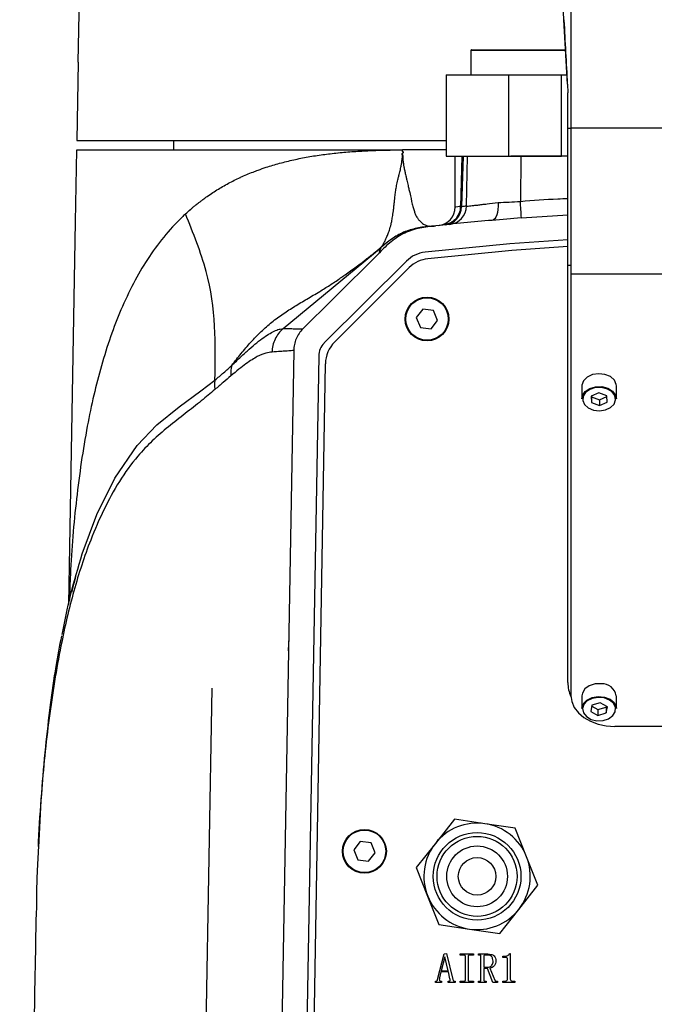
# Model space of a CAD drawing. Units: inches. Extents: x -2 to 14297, y -5 to 11310.
# Drawn here: x 5553 to 5655, y 9527 to 9685 of the extents above; entities that cross this region are included whole.
import ezdxf

# ---------------------------------------------------------------- set-up
doc = ezdxf.new("R2010")
doc.units = ezdxf.units.IN
doc.header["$LTSCALE"] = 10
doc.header["$MEASUREMENT"] = 0

msp = doc.modelspace()

# ---------------------------------------------------------------- linework, layer by layer
at = {"color": 7, "linetype": 'Continuous', "lineweight": 25}
for p, q in [((5563.69, 9737.62), (5562.64, 9677.87)), ((5640.31, 9684.62), (5638.84, 9712.74)), ((5641.43, 9706.53), (5641.43, 9667.37)), ((5640.31, 9684.67), (5640.31, 9684.62)), ((5640.85, 9674.39), (5640.31, 9684.62)), ((5625.43, 9679.77), (5625.43, 9675.87)), ((5625.53, 9679.87), (5640.56, 9679.87)), ((5562.67, 9677.87), (5562.45, 9665.37)), ((5562.64, 9677.87), (5562.67, 9677.87)), ((5621.47, 9675.87), (5621.47, 9662.87)), ((5621.47, 9675.87), (5631.47, 9675.87)), ((5631.47, 9675.87), (5631.47, 9662.87)), ((5631.47, 9675.87), (5639.93, 9675.87)), ((5639.93, 9662.87), (5639.93, 9675.87)), ((5639.93, 9675.87), (5640.77, 9675.87)), ((5640.85, 9674.39), (5640.92, 9673)), ((5640.93, 9667.37), (5640.93, 9672.74)), ((5640.93, 9645.45), (5640.93, 9667.37)), ((5703.43, 9667.37), (5641.43, 9667.37)), ((5641.43, 9667.37), (5641.43, 9644.03)), ((5562.45, 9665.37), (5621.47, 9665.37)), ((5577.93, 9665.37), (5577.93, 9663.87)), ((5562.26, 9652.37), (5562.46, 9663.87)), ((5562.46, 9663.87), (5614.53, 9663.87)), ((5621.47, 9663.87), (5614.53, 9663.87)), ((5621.47, 9662.87), (5631.47, 9662.87)), ((5622.93, 9654.78), (5622.93, 9662.87)), ((5624, 9662.87), (5623.76, 9654.79)), ((5624.21, 9662.87), (5623.96, 9654.81)), ((5624.73, 9654.88), (5624.88, 9662.87)), ((5631.47, 9662.87), (5639.93, 9662.87)), ((5633.41, 9662.87), (5631.82, 9662.87)), ((5633.41, 9662.87), (5633.34, 9655.66)), ((5640.93, 9662.87), (5633.41, 9662.87)), ((5640.93, 9662.87), (5639.93, 9662.87)), ((5562.23, 9652.37), (5561.16, 9591.31)), ((5562.23, 9652.37), (5562.26, 9652.37)), ((5633.5, 9653.01), (5640.93, 9653.53)), ((5595.45, 9635.34), (5611.08, 9648.3)), ((5615.13, 9646.12), (5602, 9633.04)), ((5615.58, 9645.07), (5603.65, 9633.19)), ((5640.93, 9578.8), (5640.93, 9645.45)), ((5703.43, 9644.03), (5641.43, 9644.03)), ((5641.43, 9644.03), (5641.43, 9576.74)), ((5617.77, 9638.46), (5616.72, 9637.1)), ((5619.48, 9638.23), (5617.77, 9638.46)), ((5620.13, 9636.64), (5619.48, 9638.23)), ((5616.72, 9637.1), (5617.38, 9635.51)), ((5619.08, 9635.28), (5620.13, 9636.64)), ((5617.38, 9635.51), (5619.08, 9635.28)), ((5597.13, 9631.84), (5592.63, 9373.96)), ((5601.12, 9630.96), (5596.7, 9377.96)), ((5602.18, 9629.73), (5597.8, 9378.96)), ((5643.18, 9626.2), (5643.18, 9624.14)), ((5648.68, 9624.14), (5648.68, 9626.2)), ((5645.89, 9625.09), (5644.67, 9624.56)), ((5644.67, 9624.56), (5644.7, 9623.54)), ((5644.7, 9624.57), (5644.7, 9624.46)), ((5644.7, 9624.46), (5644.7, 9623.54)), ((5644.7, 9624.46), (5645.97, 9623.98)), ((5647.15, 9624.6), (5645.89, 9625.09)), ((5645.97, 9623.98), (5647.15, 9624.49)), ((5645.97, 9623.98), (5645.97, 9623.06)), ((5647.19, 9623.59), (5647.15, 9624.6)), ((5644.7, 9623.54), (5645.97, 9623.06)), ((5645.97, 9623.06), (5647.19, 9623.59)), ((5580.83, 9390.87), (5584.1, 9577.92)), ((5643.18, 9576.7), (5643.18, 9574.65)), ((5646.12, 9575.58), (5644.79, 9575.2)), ((5647.25, 9574.96), (5646.12, 9575.58)), ((5648.68, 9574.65), (5648.68, 9576.7)), ((5644.79, 9575.2), (5644.6, 9574.19)), ((5644.6, 9574.19), (5645.74, 9573.57)), ((5644.76, 9575.02), (5645.74, 9574.49)), ((5645.74, 9574.49), (5647.07, 9574.88)), ((5645.74, 9574.49), (5645.74, 9573.57)), ((5645.74, 9573.57), (5647.07, 9573.96)), ((5647.07, 9574.88), (5647.1, 9575.05)), ((5647.07, 9573.96), (5647.25, 9574.96)), ((5647.07, 9574.88), (5647.07, 9573.96)), ((5696.43, 9571.79), (5648.43, 9571.79)), ((5622.8, 9556.99), (5619.76, 9553.14)), ((5627.65, 9556.28), (5622.8, 9556.99)), ((5632.51, 9555.57), (5627.65, 9556.28)), ((5634.33, 9551.01), (5632.51, 9555.57)), ((5607.77, 9553.46), (5606.72, 9552.1)), ((5609.48, 9553.23), (5607.77, 9553.46)), ((5610.13, 9551.64), (5609.48, 9553.23)), ((5606.72, 9552.1), (5607.38, 9550.51)), ((5619.76, 9553.14), (5616.72, 9549.29)), ((5607.38, 9550.51), (5609.08, 9550.28)), ((5609.08, 9550.28), (5610.13, 9551.64)), ((5636.14, 9546.45), (5634.33, 9551.01)), ((5616.72, 9549.29), (5618.53, 9544.73)), ((5633.1, 9542.6), (5636.14, 9546.45)), ((5618.53, 9544.73), (5620.34, 9540.17)), ((5630.06, 9538.75), (5633.1, 9542.6)), ((5620.34, 9540.17), (5625.2, 9539.46)), ((5625.2, 9539.46), (5630.06, 9538.75)), ((5620.13, 9531.4), (5621.15, 9535.48)), ((5621.26, 9535.03), (5620.71, 9532.8)), ((5621.15, 9535.48), (5621.55, 9535.54)), ((5621.29, 9535.03), (5621.26, 9535.03)), ((5621.81, 9532.8), (5621.29, 9535.03)), ((5621.55, 9535.54), (5622.54, 9531.41)), ((5623.72, 9535.29), (5623.72, 9535.48)), ((5623.72, 9535.48), (5625.84, 9535.48)), ((5624.32, 9535.29), (5623.72, 9535.29)), ((5624.56, 9531.33), (5624.56, 9535.08)), ((5624.99, 9535.08), (5624.99, 9531.33)), ((5625.84, 9535.29), (5625.23, 9535.29)), ((5625.84, 9535.48), (5625.84, 9535.29)), ((5626.66, 9535.48), (5628.16, 9535.48)), ((5626.66, 9535.29), (5626.66, 9535.48)), ((5626.81, 9535.29), (5626.66, 9535.29)), ((5627.05, 9531.33), (5627.05, 9535.08)), ((5627.49, 9535.08), (5627.49, 9533.36)), ((5628.01, 9535.29), (5627.72, 9535.29)), ((5630.55, 9535.11), (5630.79, 9535.11)), ((5630.55, 9534.92), (5630.55, 9535.11)), ((5631.02, 9534.92), (5630.55, 9534.92)), ((5631.29, 9531.54), (5631.29, 9534.68)), ((5631.61, 9535.54), (5631.72, 9535.54)), ((5631.72, 9535.54), (5631.72, 9531.54)), ((5620.71, 9532.8), (5621.81, 9532.8)), ((5627.49, 9533.36), (5628.06, 9533.36)), ((5627.49, 9533.17), (5627.49, 9531.32)), ((5628.09, 9533.17), (5627.49, 9533.17)), ((5628.93, 9530.93), (5628.09, 9533.17)), ((5628.48, 9533.21), (5629.25, 9531.3)), ((5620.66, 9532.61), (5620.42, 9531.64)), ((5621.84, 9532.61), (5620.66, 9532.61)), ((5622.1, 9531.48), (5621.84, 9532.61)), ((5619.76, 9531.12), (5619.84, 9531.12)), ((5619.76, 9530.93), (5619.76, 9531.12)), ((5620.73, 9530.93), (5619.76, 9530.93)), ((5620.66, 9531.12), (5620.73, 9531.12)), ((5620.73, 9531.12), (5620.73, 9530.93)), ((5621.81, 9531.12), (5621.91, 9531.12)), ((5621.81, 9530.93), (5621.81, 9531.12)), ((5622.94, 9530.93), (5621.81, 9530.93)), ((5622.86, 9531.12), (5622.94, 9531.12)), ((5622.94, 9531.12), (5622.94, 9530.93)), ((5623.72, 9531.12), (5624.32, 9531.12)), ((5623.72, 9530.93), (5623.72, 9531.12)), ((5625.84, 9530.93), (5623.72, 9530.93)), ((5625.23, 9531.12), (5625.84, 9531.12)), ((5625.84, 9531.12), (5625.84, 9530.93)), ((5626.66, 9531.12), (5626.81, 9531.12)), ((5626.66, 9530.93), (5626.66, 9531.12)), ((5627.88, 9530.93), (5626.66, 9530.93)), ((5627.72, 9531.12), (5627.88, 9531.12)), ((5627.88, 9531.12), (5627.88, 9530.93)), ((5629.67, 9530.93), (5628.93, 9530.93)), ((5629.51, 9531.12), (5629.67, 9531.12)), ((5629.67, 9531.12), (5629.67, 9530.93)), ((5630.55, 9531.12), (5630.79, 9531.12)), ((5630.55, 9530.93), (5630.55, 9531.12)), ((5632.48, 9530.93), (5630.55, 9530.93)), ((5632.22, 9531.12), (5632.48, 9531.12)), ((5632.48, 9531.12), (5632.48, 9530.93))]:
    msp.add_line(p, q, dxfattribs=at)
at = {"color": 8, "linetype": 'Continuous', "lineweight": 25}
for p, q in [((5640.57, 9679.77), (5625.43, 9679.77)), ((5640.93, 9667.37), (5641.43, 9667.37)), ((5623.87, 9654.79), (5623.96, 9654.81)), ((5640.93, 9645.45), (5641.43, 9645.45)), ((5596.33, 9586.06), (5596.26, 9583.87))]:
    msp.add_line(p, q, dxfattribs=at)
at = {"color": 7, "linetype": 'Continuous', "lineweight": 25, "flags": 128}
for points in [[(5629.79, 9655.46), (5629.8, 9654.91), (5629.76, 9654.38), (5629.69, 9653.9), (5629.57, 9653.48), (5629.42, 9653.13), (5629.24, 9652.86), (5629.03, 9652.69), (5628.81, 9652.62)], [(5640.93, 9649.53), (5631.65, 9648.85), (5618.11, 9647.54)], [(5640.93, 9648.44), (5631.99, 9647.79), (5618.56, 9646.5)], [(5598.6, 9635.3), (5603.32, 9640), (5610.81, 9647.46)], [(5645.86, 9628.14), (5644.87, 9627.99), (5644.02, 9627.6), (5643.43, 9627.02), (5643.18, 9626.32), (5643.18, 9626.2)], [(5648.68, 9626.2), (5648.66, 9626.43), (5648.36, 9627.11), (5647.73, 9627.67), (5646.85, 9628.03), (5645.86, 9628.14)], [(5643.18, 9624.14), (5643.26, 9624.63), (5643.69, 9625.28), (5644.42, 9625.77), (5645.35, 9626.05), (5646.36, 9626.07), (5647.31, 9625.82), (5648.08, 9625.36), (5648.55, 9624.73), (5648.68, 9624.14)], [(5646, 9622.2), (5646.95, 9622.35), (5647.76, 9622.72), (5648.33, 9623.28), (5648.57, 9623.95), (5648.46, 9624.63), (5648, 9625.24), (5647.26, 9625.69), (5646.35, 9625.92), (5645.37, 9625.91), (5644.47, 9625.64), (5643.77, 9625.16), (5643.36, 9624.54), (5643.3, 9623.85), (5643.59, 9623.2), (5644.19, 9622.66), (5645.04, 9622.31), (5646, 9622.2)], [(5646.29, 9578.63), (5645.28, 9578.59), (5644.36, 9578.29), (5643.65, 9577.79), (5643.25, 9577.13), (5643.18, 9576.7)], [(5641.43, 9576.74), (5641.56, 9575.78), (5641.96, 9574.85), (5642.61, 9573.99), (5643.48, 9573.24), (5644.54, 9572.63), (5645.75, 9572.17), (5647.06, 9571.89), (5648.43, 9571.79)], [(5643.18, 9574.65), (5643.18, 9574.72), (5643.4, 9575.42), (5643.97, 9576.01), (5644.8, 9576.42), (5645.78, 9576.59), (5646.78, 9576.5), (5647.67, 9576.15), (5648.32, 9575.61), (5648.65, 9574.93), (5648.68, 9574.65)], [(5645.58, 9572.72), (5646.55, 9572.76), (5647.44, 9573.04), (5648.12, 9573.53), (5648.51, 9574.16), (5648.55, 9574.85), (5648.23, 9575.5), (5647.61, 9576.03), (5646.75, 9576.36), (5645.79, 9576.45), (5644.84, 9576.29), (5644.04, 9575.89), (5643.5, 9575.32), (5643.28, 9574.65), (5643.42, 9573.97), (5643.9, 9573.37), (5644.65, 9572.93), (5645.58, 9572.72)]]:
    msp.add_lwpolyline(points, dxfattribs=at)
at = {"color": 8, "linetype": 'Continuous', "lineweight": 25, "flags": 128}
msp.add_lwpolyline([(5563.34, 9599.39), (5565.67, 9605.66), (5568.56, 9611.45), (5572.09, 9616.66), (5575.26, 9619.96), (5578.81, 9622.85), (5582.31, 9625.42), (5584.54, 9627.12), (5584.54, 9627.12), (5584.54, 9627.12)], dxfattribs=at)
at = {"color": 7, "linetype": 'Continuous', "lineweight": 25}
for centre, radius in [((5618.43, 9636.87), 3.5), ((5618.43, 9636.87), 3.4), ((5608.43, 9551.87), 3.5), ((5608.43, 9551.87), 3.4), ((5626.43, 9547.87), 7), ((5626.43, 9547.87), 6.39), ((5626.43, 9547.87), 4.85), ((5626.43, 9547.87), 3)]:
    msp.add_circle(centre, radius, dxfattribs=at)
for centre, radius, start, end in [((5640.31, 9684.62), 0.0000737, 96.0659, 150.6803), ((5625.53, 9679.77), 0.1, 90, 180), ((5635.93, 9672.74), 5, 360, 3), ((5553.98, 9649.67), 79.59, 2.4066, 4.3202), ((5619.93, 9654.78), 3, 275.9911, 360), ((5621.01, 9654.85), 2.95, 276.4396, 359.249), ((5621.77, 9654.92), 2.95, 276.3534, 359.2456), ((5675.36, 9154.44), 503, 95.7768, 95.8642), ((5672.43, 9154.53), 500, 95.0044, 96.0396), ((5672.43, 9154.53), 500, 94.4657, 95.0044), ((5618.66, 9642.57), 5, 96.2871, 134.8887), ((5619.11, 9641.53), 5, 96.2471, 134.9), ((5604.12, 9630.91), 3, 134.8887, 179), ((5607.18, 9629.65), 5, 134.9, 179), ((5645.93, 9578.8), 5, 180, 205.9065), ((5646.39, 9576.31), 2.32, 9.6695, 92.5228), ((5626.43, 9547.87), 8.5, 81.6997, 141.6997), ((5626.43, 9547.87), 8.5, 21.6997, 81.6997), ((5626.43, 9547.87), 8.5, 141.6997, 201.6997), ((5626.43, 9547.87), 8.5, 321.6997, 21.6997), ((5626.43, 9547.87), 8.5, 201.6997, 261.6997), ((5626.43, 9547.87), 8.5, 261.6997, 321.6997)]:
    msp.add_arc(centre, radius, start, end, dxfattribs=at)
msp.add_ellipse((5645.32, 9684.64), major_axis=(-0.66, 7.81), ratio=0.637406, start_param=1.514232, end_param=1.520775, dxfattribs=at)
at = {"color": 7, "linetype": 'Continuous', "lineweight": 25, "extrusion": (5.9627e-14, 6.55182e-09, 1)}
msp.add_ellipse((5643.84, 9674.55), major_axis=(-85.91, 1639.24, 0), ratio=0.001828, start_param=1.564559, end_param=1.570796, dxfattribs=at)
at = {"color": 7, "linetype": 'Continuous', "lineweight": 25}
for points, knots in [([(5579.85, 9653.67), (5580.11, 9653.91), (5580.38, 9654.15), (5580.78, 9654.5), (5581.05, 9654.72), (5581.34, 9654.96), (5581.61, 9655.18), (5581.88, 9655.4), (5582.18, 9655.62), (5582.6, 9655.94), (5583.16, 9656.35), (5583.97, 9656.91), (5584.86, 9657.48), (5585.77, 9658.03), (5587, 9658.71), (5587.96, 9659.19), (5589.27, 9659.79), (5590.22, 9660.19), (5591.6, 9660.71), (5593, 9661.2), (5594.51, 9661.65), (5595.99, 9662.03), (5597.12, 9662.3), (5598.26, 9662.54), (5599.81, 9662.83), (5601.76, 9663.13), (5603.39, 9663.32), (5605.03, 9663.49), (5606.72, 9663.63), (5609.26, 9663.77), (5611.43, 9663.84), (5613.19, 9663.87), (5614.08, 9663.87), (5614.53, 9663.87)], [0, 0, 0, 0, 0.03125, 0.033333, 0.046875, 0.0625, 0.066667, 0.078125, 0.09375, 0.1, 0.125, 0.15625, 0.1875, 0.21875, 0.25, 0.311165, 0.3125, 0.375, 0.4, 0.4375, 0.5, 0.53125, 0.5625, 0.59375, 0.625, 0.6875, 0.74822, 0.75, 0.8125, 0.875, 0.9375, 0.96875, 1, 1, 1, 1]), ([(5611.12, 9648.35), (5611.13, 9648.36), (5611.14, 9648.38), (5611.16, 9648.4), (5611.18, 9648.43), (5611.21, 9648.48), (5611.25, 9648.54), (5611.35, 9648.69), (5611.52, 9648.97), (5611.79, 9649.5), (5612.02, 9650.06), (5612.24, 9650.59), (5612.45, 9651.16), (5612.67, 9651.86), (5612.83, 9652.65), (5612.96, 9653.44), (5613.07, 9654.22), (5613.15, 9654.94), (5613.23, 9655.68), (5613.32, 9656.49), (5613.43, 9657.38), (5613.57, 9658.21), (5613.72, 9658.89), (5613.86, 9659.48), (5613.97, 9659.9), (5614.08, 9660.33), (5614.16, 9660.65), (5614.23, 9660.95), (5614.28, 9661.24), (5614.34, 9661.54), (5614.38, 9661.73), (5614.4, 9661.88), (5614.41, 9661.98), (5614.42, 9662.08), (5614.43, 9662.18), (5614.44, 9662.32), (5614.47, 9662.46), (5614.49, 9662.61), (5614.5, 9662.71), (5614.51, 9662.8), (5614.52, 9662.88), (5614.53, 9662.97), (5614.5, 9663.04), (5614.47, 9663.1), (5614.46, 9663.14), (5614.44, 9663.17), (5614.44, 9663.2), (5614.44, 9663.24), (5614.44, 9663.27), (5614.46, 9663.31), (5614.49, 9663.34), (5614.53, 9663.35), (5614.58, 9663.38), (5614.62, 9663.42), (5614.62, 9663.49), (5614.61, 9663.53), (5614.59, 9663.58), (5614.56, 9663.62), (5614.54, 9663.62), (5614.53, 9663.62)], [0, 0, 0, 0, 0.011284, 0.022598, 0.030155, 0.04444, 0.06497, 0.085982, 0.16275, 0.233375, 0.301647, 0.328627, 0.367414, 0.4321, 0.470173, 0.517677, 0.574405, 0.605167, 0.635777, 0.692736, 0.730537, 0.769396, 0.810475, 0.824457, 0.848057, 0.866891, 0.88039, 0.889313, 0.906161, 0.916183, 0.926208, 0.929587, 0.934302, 0.937967, 0.941638, 0.945599, 0.954042, 0.957789, 0.962364, 0.964761, 0.968078, 0.970899, 0.973686, 0.976576, 0.97833, 0.978956, 0.980314, 0.981545, 0.982731, 0.983958, 0.985774, 0.98728, 0.988696, 0.992042, 0.993375, 0.995007, 0.997163, 0.998755, 1, 1, 1, 1]), ([(5614.53, 9663.63), (5614.53, 9663.62), (5614.55, 9663.62), (5614.57, 9663.61), (5614.59, 9663.59), (5614.6, 9663.56), (5614.62, 9663.53), (5614.64, 9663.49), (5614.64, 9663.44), (5614.61, 9663.4), (5614.58, 9663.37), (5614.54, 9663.35), (5614.51, 9663.34), (5614.49, 9663.33), (5614.48, 9663.31), (5614.47, 9663.3), (5614.47, 9663.27), (5614.46, 9663.25), (5614.46, 9663.21), (5614.47, 9663.17), (5614.49, 9663.11), (5614.53, 9663.05), (5614.55, 9662.97), (5614.56, 9662.89), (5614.55, 9662.82), (5614.55, 9662.73), (5614.56, 9662.63), (5614.57, 9662.48), (5614.57, 9662.34), (5614.58, 9662.19), (5614.6, 9662.07), (5614.62, 9661.95), (5614.64, 9661.83), (5614.65, 9661.72), (5614.66, 9661.62), (5614.68, 9661.5), (5614.7, 9661.35), (5614.74, 9661.13), (5614.82, 9660.75), (5614.93, 9660.22), (5615.07, 9659.62), (5615.23, 9658.94), (5615.39, 9658.25), (5615.65, 9657.09), (5615.9, 9655.94), (5616.16, 9654.85), (5616.35, 9654.2), (5616.52, 9653.7), (5616.69, 9653.31), (5616.86, 9653.04), (5617.01, 9652.83), (5617.14, 9652.67), (5617.33, 9652.46), (5617.57, 9652.24), (5617.85, 9652.03), (5618.11, 9651.89), (5618.34, 9651.79), (5618.54, 9651.73), (5618.72, 9651.69), (5618.82, 9651.68), (5618.87, 9651.68)], [0, 0, 0, 0, 0.0008962, 0.0018571, 0.0029559, 0.0042448, 0.0057597, 0.0075647, 0.0090444, 0.010773, 0.0129247, 0.0143685, 0.0161323, 0.0165285, 0.017064, 0.017775, 0.0188798, 0.0195392, 0.0209619, 0.0228882, 0.0248243, 0.0284444, 0.0314229, 0.0342999, 0.0378709, 0.040038, 0.044666, 0.049562, 0.057586, 0.0627199, 0.0679676, 0.0735285, 0.0794212, 0.0842608, 0.089232, 0.0934795, 0.1003118, 0.1113279, 0.126765, 0.158434, 0.1953907, 0.22719, 0.275944, 0.3171018, 0.4396858, 0.4971108, 0.547292, 0.5898677, 0.6237413, 0.6559015, 0.6774427, 0.698769, 0.7199068, 0.7676069, 0.8113822, 0.8515256, 0.891438, 0.9294202, 0.9655789, 1, 1, 1, 1]), ([(5624.73, 9654.88), (5624.88, 9654.9), (5625.11, 9654.92), (5625.56, 9654.97), (5625.73, 9654.98), (5626.1, 9655.03), (5626.31, 9655.05), (5626.74, 9655.1), (5626.98, 9655.13), (5627.47, 9655.19), (5627.74, 9655.22), (5628.57, 9655.31), (5629.16, 9655.38), (5629.79, 9655.46)], [0, 0, 0, 0, 0.25, 0.25, 0.375, 0.375, 0.5, 0.5, 0.625, 0.625, 0.75, 0.75, 1, 1, 1, 1]), ([(5629.79, 9655.46), (5630.35, 9655.52), (5630.94, 9655.53), (5632.12, 9655.57), (5632.73, 9655.6), (5633.34, 9655.66)], [0, 0, 0, 0, 0.5, 0.5, 1, 1, 1, 1]), ([(5623.71, 9654.79), (5623.72, 9654.63), (5623.73, 9654.2), (5623.49, 9653.56), (5623.1, 9652.95), (5622.65, 9652.52), (5622.21, 9652.23), (5621.81, 9652.05), (5621.49, 9651.95), (5621.27, 9651.91), (5621.15, 9651.89), (5621.1, 9651.89), (5621.1, 9651.89)], [0, 0, 0, 0, 0.111422, 0.302903, 0.467773, 0.611593, 0.735102, 0.837177, 0.915646, 0.968535, 0.996518, 1, 1, 1, 1]), ([(5584.54, 9627.12), (5584.66, 9632.86), (5584.74, 9641.59), (5581.05, 9650.59), (5579.85, 9653.67)], [0, 0, 0, 0, 0.6424388, 0.9757722, 0.9757722, 0.9757722, 0.9757722]), ([(5619.82, 9651.75), (5618.97, 9651.66), (5618.13, 9651.56), (5616.89, 9651.3), (5616.48, 9651.2), (5615.67, 9650.93), (5615.27, 9650.78), (5614.1, 9650.23), (5613.38, 9649.75), (5612.37, 9648.94), (5612.05, 9648.66), (5611.42, 9648.07), (5611.12, 9647.77), (5610.81, 9647.46)], [0, 0, 0, 0, 0.25, 0.25, 0.375, 0.375, 0.5, 0.5, 0.75, 0.75, 0.875, 0.875, 1, 1, 1, 1]), ([(5619.1, 9651.67), (5618.75, 9651.64), (5618.02, 9651.56), (5616.93, 9651.39), (5615.83, 9651.13), (5614.92, 9650.81), (5614.17, 9650.46), (5613.5, 9650.1), (5612.88, 9649.7), (5612.34, 9649.31), (5611.91, 9648.98), (5611.5, 9648.65), (5611.23, 9648.43), (5611.1, 9648.32)], [0, 0, 0, 0, 0.121505, 0.246274, 0.374019, 0.502414, 0.571171, 0.656515, 0.757485, 0.820221, 0.881585, 0.941513, 1, 1, 1, 1]), ([(5618.87, 9651.68), (5618.53, 9651.64), (5618.2, 9651.6), (5617.51, 9651.5), (5617.16, 9651.44), (5616.45, 9651.29), (5616.09, 9651.2), (5615.38, 9650.99), (5615.03, 9650.86), (5614.01, 9650.42), (5613.37, 9650.05), (5612.47, 9649.43), (5612.19, 9649.21), (5611.64, 9648.78), (5611.38, 9648.57), (5611.12, 9648.35)], [0, 0, 0, 0, 0.125, 0.125, 0.25, 0.25, 0.375, 0.375, 0.5, 0.5, 0.75, 0.75, 0.875, 0.875, 1, 1, 1, 1]), ([(5618.87, 9651.68), (5618.89, 9651.67), (5618.93, 9651.67), (5618.98, 9651.67), (5619.02, 9651.67), (5619.06, 9651.67), (5619.09, 9651.67), (5619.1, 9651.67), (5619.1, 9651.67)], [0, 0, 0, 0, 0.164628, 0.329935, 0.496021, 0.662991, 0.830948, 1, 1, 1, 1]), ([(5619.1, 9651.67), (5619.13, 9651.68), (5619.19, 9651.68), (5619.26, 9651.69), (5619.33, 9651.7), (5619.4, 9651.71), (5619.46, 9651.71), (5619.52, 9651.72), (5619.57, 9651.72), (5619.61, 9651.73), (5619.65, 9651.73), (5619.69, 9651.74), (5619.73, 9651.74), (5619.78, 9651.75), (5619.79, 9651.75), (5619.8, 9651.75)], [0, 0, 0, 0, 0.047655, 0.097919, 0.150794, 0.206279, 0.264375, 0.325082, 0.388399, 0.454327, 0.522867, 0.594017, 0.667779, 0.823555, 1, 1, 1, 1]), ([(5587.22, 9629.46), (5587.47, 9629.78), (5587.97, 9630.41), (5588.72, 9631.35), (5589.49, 9632.28), (5590.27, 9633.18), (5591.08, 9634.05), (5591.9, 9634.86), (5592.76, 9635.64), (5593.63, 9636.37), (5594.53, 9637.06), (5595.74, 9637.91), (5597.29, 9638.91), (5599.23, 9640.05), (5600.84, 9641), (5602.07, 9641.75), (5603.14, 9642.43), (5604.1, 9643.06), (5604.81, 9643.55), (5604.97, 9643.66), (5604.99, 9643.68), (5605, 9643.68), (5605, 9643.68), (5605.02, 9643.69), (5605.07, 9643.73), (5605.18, 9643.81), (5605.57, 9644.08), (5606.5, 9644.75), (5607.83, 9645.73), (5609.34, 9646.91), (5610.33, 9647.71), (5610.93, 9648.19), (5611.05, 9648.3), (5611.12, 9648.35)], [0, 0, 0, 0, 0.041679, 0.083358, 0.125037, 0.166714, 0.208393, 0.25007, 0.291746, 0.333425, 0.375105, 0.416782, 0.497135, 0.577495, 0.657842, 0.688283, 0.71872, 0.778828, 0.793691, 0.795544, 0.795775, 0.795893, 0.796011, 0.796483, 0.797426, 0.801198, 0.808744, 0.838945, 0.899162, 0.94363, 0.988103, 0.994051, 1, 1, 1, 1]), ([(5610.81, 9647.46), (5610.81, 9647.46), (5610.81, 9647.46), (5610.82, 9647.47), (5610.82, 9647.5), (5610.83, 9647.53), (5610.84, 9647.58), (5610.86, 9647.63), (5610.88, 9647.71), (5610.9, 9647.8), (5610.93, 9647.9), (5610.97, 9648.02), (5611.02, 9648.14), (5611.06, 9648.25), (5611.08, 9648.3)], [0, 0, 0, 0, 0.114103, 0.220752, 0.319946, 0.411686, 0.49597, 0.580074, 0.660148, 0.736188, 0.808196, 0.876168, 0.940104, 1, 1, 1, 1]), ([(5587.22, 9629.46), (5587.73, 9629.93), (5588.21, 9630.39), (5589.14, 9631.26), (5589.58, 9631.67), (5590.43, 9632.42), (5590.83, 9632.77), (5591.61, 9633.4), (5591.99, 9633.68), (5593.05, 9634.42), (5593.7, 9634.79), (5594.5, 9635.14), (5594.74, 9635.22), (5595.15, 9635.32), (5595.32, 9635.34), (5595.45, 9635.34)], [0, 0, 0, 0, 0.125, 0.125, 0.25, 0.25, 0.375, 0.375, 0.5, 0.5, 0.75, 0.75, 0.875, 0.875, 1, 1, 1, 1]), ([(5595.45, 9635.34), (5594.91, 9634.88), (5594.46, 9634.3), (5593.85, 9633.01), (5593.68, 9632.3), (5593.67, 9631.58)], [0, 0, 0, 0, 0.5, 0.5, 1, 1, 1, 1]), ([(5595.45, 9635.34), (5595.7, 9635.34), (5595.91, 9635.33), (5596.3, 9635.33), (5596.47, 9635.33), (5596.94, 9635.33), (5597.18, 9635.32), (5597.59, 9635.32), (5597.75, 9635.31), (5598.02, 9635.31), (5598.12, 9635.31), (5598.38, 9635.3), (5598.48, 9635.3), (5598.6, 9635.3), (5598.61, 9635.3), (5598.6, 9635.3)], [0, 0, 0, 0, 0.0625, 0.0625, 0.125, 0.125, 0.25, 0.25, 0.375, 0.375, 0.5, 0.5, 0.75, 0.75, 1, 1, 1, 1]), ([(5598.6, 9635.3), (5598.37, 9635.07), (5598.17, 9634.82), (5597.81, 9634.3), (5597.66, 9634.01), (5597.4, 9633.42), (5597.31, 9633.12), (5597.17, 9632.49), (5597.14, 9632.17), (5597.13, 9631.84)], [0, 0, 0, 0, 0.25, 0.25, 0.5, 0.5, 0.75, 0.75, 1, 1, 1, 1]), ([(5593.67, 9631.58), (5593.38, 9631.57), (5593.04, 9631.53), (5592.27, 9631.32), (5591.83, 9631.15), (5591.05, 9630.73), (5590.77, 9630.57), (5590.16, 9630.18), (5589.84, 9629.96), (5588.8, 9629.2), (5588, 9628.56), (5587.08, 9627.78)], [0, 0, 0, 0, 0.25, 0.25, 0.5, 0.5, 0.625, 0.625, 0.75, 0.75, 1, 1, 1, 1]), ([(5584.54, 9627.12), (5584.78, 9627.32), (5585.02, 9627.52), (5585.48, 9627.91), (5585.71, 9628.1), (5586.38, 9628.69), (5586.81, 9629.09), (5587.22, 9629.46)], [0, 0, 0, 0, 0.25, 0.25, 0.5, 0.5, 1, 1, 1, 1]), ([(5587.08, 9627.78), (5586.69, 9627.45), (5586.29, 9627.11), (5585.44, 9626.38), (5585, 9626), (5584.53, 9625.6)], [0, 0, 0, 0, 0.5, 0.5, 1, 1, 1, 1]), ([(5584.54, 9627.12), (5584.5, 9626.88), (5584.48, 9626.63), (5584.48, 9626.12), (5584.5, 9625.86), (5584.53, 9625.6)], [0, 0, 0, 0, 0.5, 0.5, 1, 1, 1, 1]), ([(5560.11, 9586.47), (5560.54, 9588.58), (5561.44, 9593.04), (5562.69, 9597.2), (5563.34, 9599.39)], [0, 0, 0, 0, 0.472598, 1, 1, 1, 1]), ([(5562.27, 9595.71), (5562.27, 9595.71), (5562.29, 9595.83), (5562.18, 9595.34), (5561.97, 9594.56), (5561.74, 9593.69), (5561.61, 9593.22)], [0, 0, 0, 0, 0.008613, 0.261802, 0.602322, 1, 1, 1, 1]), ([(5560.01, 9586.27), (5559.7, 9584.65), (5559.02, 9581.04), (5558.18, 9575.12), (5557.41, 9568.38), (5556.78, 9561.1), (5556.41, 9555.79), (5556.3, 9552.91), (5556.29, 9552.65)], [0, 0, 0, 0, 0.1513654, 0.3391483, 0.5390683, 0.7545351, 0.977681, 1, 1, 1, 1]), ([(5556.34, 9552.46), (5556.26, 9551.16), (5556.05, 9547.73), (5556.02, 9544.19), (5556, 9542)], [0, 0, 0, 0, 0.380537, 1, 1, 1, 1]), ([(5555.95, 9542), (5555.72, 9528.97), (5554.85, 9479.17), (5553.98, 9429.38), (5553.34, 9392.62)], [0, 0, 0, 0, 0.261758, 1, 1, 1, 1]), ([(5624.56, 9535.08), (5624.56, 9535.12), (5624.55, 9535.19), (5624.47, 9535.29), (5624.38, 9535.29), (5624.32, 9535.29)], [0, 0, 0, 0, 0.2816335, 0.559997, 1, 1, 1, 1]), ([(5625.23, 9535.29), (5625.2, 9535.29), (5625.13, 9535.29), (5625.05, 9535.24), (5625, 9535.16), (5625, 9535.11), (5624.99, 9535.08)], [0, 0, 0, 0, 0.280465, 0.559902, 0.779603, 1, 1, 1, 1]), ([(5627.05, 9535.08), (5627.05, 9535.12), (5627.05, 9535.19), (5626.96, 9535.29), (5626.87, 9535.29), (5626.81, 9535.29)], [0, 0, 0, 0, 0.281633, 0.559997, 1, 1, 1, 1]), ([(5627.72, 9535.29), (5627.69, 9535.29), (5627.62, 9535.28), (5627.54, 9535.24), (5627.49, 9535.16), (5627.49, 9535.11), (5627.49, 9535.08)], [0, 0, 0, 0, 0.280331, 0.559808, 0.77955, 1, 1, 1, 1]), ([(5628.98, 9534.34), (5628.97, 9534.49), (5628.95, 9534.78), (5628.71, 9535.13), (5628.35, 9535.28), (5628.13, 9535.29), (5628.01, 9535.29)], [0, 0, 0, 0, 0.280541, 0.55888, 0.778892, 1, 1, 1, 1]), ([(5628.16, 9535.48), (5628.33, 9535.47), (5628.69, 9535.45), (5629.14, 9535.22), (5629.39, 9534.82), (5629.41, 9534.54), (5629.42, 9534.4)], [0, 0, 0, 0, 0.281003, 0.560072, 0.7794, 1, 1, 1, 1]), ([(5629.42, 9534.4), (5629.41, 9534.24), (5629.39, 9533.93), (5629.15, 9533.55), (5628.83, 9533.3), (5628.6, 9533.24), (5628.48, 9533.21)], [0, 0, 0, 0, 0.280451, 0.559346, 0.779806, 1, 1, 1, 1]), ([(5630.79, 9535.11), (5630.98, 9535.12), (5631.24, 9535.14), (5631.5, 9535.35), (5631.58, 9535.48), (5631.61, 9535.54)], [0, 0, 0, 0, 0.557975, 0.778911, 1, 1, 1, 1]), ([(5631.29, 9534.68), (5631.28, 9534.72), (5631.27, 9534.8), (5631.2, 9534.88), (5631.11, 9534.91), (5631.05, 9534.92), (5631.02, 9534.92)], [0, 0, 0, 0, 0.279698, 0.558396, 0.778976, 1, 1, 1, 1]), ([(5628.06, 9533.36), (5628.21, 9533.38), (5628.49, 9533.4), (5628.82, 9533.66), (5628.97, 9534.01), (5628.98, 9534.23), (5628.98, 9534.34)], [0, 0, 0, 0, 0.2799803, 0.558864, 0.778923, 1, 1, 1, 1]), ([(5619.84, 9531.12), (5619.88, 9531.12), (5619.97, 9531.13), (5620.09, 9531.23), (5620.11, 9531.34), (5620.13, 9531.4)], [0, 0, 0, 0, 0.280601, 0.560313, 1, 1, 1, 1]), ([(5620.42, 9531.64), (5620.41, 9531.6), (5620.4, 9531.53), (5620.39, 9531.46), (5620.39, 9531.43)], [0, 0, 0, 0, 0.560025, 1, 1, 1, 1]), ([(5620.39, 9531.43), (5620.4, 9531.38), (5620.4, 9531.3), (5620.45, 9531.17), (5620.55, 9531.12), (5620.62, 9531.12), (5620.66, 9531.12)], [0, 0, 0, 0, 0.3147114, 0.5606699, 0.7793498, 1, 1, 1, 1]), ([(5621.91, 9531.12), (5621.94, 9531.12), (5622, 9531.12), (5622.09, 9531.15), (5622.12, 9531.23), (5622.12, 9531.28), (5622.12, 9531.3)], [0, 0, 0, 0, 0.280996, 0.558242, 0.778692, 1, 1, 1, 1]), ([(5622.12, 9531.3), (5622.12, 9531.34), (5622.12, 9531.4), (5622.11, 9531.46), (5622.1, 9531.48)], [0, 0, 0, 0, 0.559839, 1, 1, 1, 1]), ([(5622.54, 9531.41), (5622.58, 9531.32), (5622.62, 9531.21), (5622.76, 9531.13), (5622.83, 9531.12), (5622.86, 9531.12)], [0, 0, 0, 0, 0.55847, 0.779243, 1, 1, 1, 1]), ([(5624.32, 9531.12), (5624.36, 9531.12), (5624.42, 9531.12), (5624.52, 9531.17), (5624.55, 9531.25), (5624.56, 9531.3), (5624.56, 9531.33)], [0, 0, 0, 0, 0.281187, 0.559172, 0.779028, 1, 1, 1, 1]), ([(5624.99, 9531.33), (5625, 9531.3), (5625, 9531.23), (5625.07, 9531.15), (5625.15, 9531.12), (5625.2, 9531.12), (5625.23, 9531.12)], [0, 0, 0, 0, 0.279966, 0.558173, 0.779099, 1, 1, 1, 1]), ([(5626.81, 9531.12), (5626.85, 9531.12), (5626.92, 9531.12), (5627.01, 9531.17), (5627.05, 9531.25), (5627.05, 9531.3), (5627.05, 9531.33)], [0, 0, 0, 0, 0.281187, 0.559172, 0.779028, 1, 1, 1, 1]), ([(5627.49, 9531.32), (5627.49, 9531.29), (5627.5, 9531.22), (5627.58, 9531.13), (5627.67, 9531.12), (5627.72, 9531.12)], [0, 0, 0, 0, 0.281011, 0.560375, 1, 1, 1, 1]), ([(5629.25, 9531.3), (5629.26, 9531.27), (5629.29, 9531.22), (5629.38, 9531.14), (5629.46, 9531.12), (5629.51, 9531.12)], [0, 0, 0, 0, 0.281161, 0.5611738, 1, 1, 1, 1]), ([(5630.79, 9531.12), (5630.86, 9531.12), (5631, 9531.13), (5631.18, 9531.21), (5631.28, 9531.37), (5631.28, 9531.48), (5631.29, 9531.54)], [0, 0, 0, 0, 0.28111, 0.559691, 0.779229, 1, 1, 1, 1]), ([(5631.72, 9531.54), (5631.73, 9531.47), (5631.74, 9531.33), (5631.93, 9531.14), (5632.11, 9531.13), (5632.22, 9531.12)], [0, 0, 0, 0, 0.280847, 0.559865, 1, 1, 1, 1])]:
    msp.add_open_spline(points, degree=3, knots=knots, dxfattribs=at)
for points in [[(5614.53, 9663.62), (5614.53, 9663.71), (5614.53, 9663.79), (5614.53, 9663.87)], [(5611.08, 9648.3), (5611.08, 9648.3), (5611.09, 9648.31), (5611.1, 9648.32)], [(5611.1, 9648.32), (5611.11, 9648.33), (5611.11, 9648.34), (5611.12, 9648.35)], [(5587.22, 9629.46), (5587.07, 9628.93), (5587.02, 9628.36), (5587.08, 9627.78)], [(5584.54, 9627.12), (5584.54, 9627.12), (5584.54, 9627.12), (5584.54, 9627.12)]]:
    msp.add_open_spline(points, degree=3, dxfattribs=at)
at = {"color": 8, "linetype": 'Continuous', "lineweight": 25}
for points, knots in [([(5633.34, 9655.66), (5635.33, 9655.82), (5637.86, 9656.02), (5640.39, 9656.11), (5640.93, 9656.13)], [0, 0, 0, 0, 0.788169, 1, 1, 1, 1]), ([(5622.93, 9654.78), (5622.97, 9654.79), (5623.03, 9654.79), (5623.61, 9654.88), (5623.76, 9654.9)], [0, 0, 0, 0, 0.745699, 1, 1, 1, 1]), ([(5579.85, 9653.67), (5579.64, 9653.48), (5578.41, 9652.32), (5576.28, 9649.98), (5573.72, 9646.45), (5571.45, 9642.56), (5569.51, 9638.43), (5567.81, 9634.02), (5566.38, 9629.47), (5565.15, 9624.69), (5563.68, 9617.71), (5562.33, 9608.2), (5561.49, 9598.85), (5561.34, 9593.33), (5561.3, 9591.95)], [0, 0, 0, 0, 0.0145329, 0.0878599, 0.1629121, 0.2361135, 0.3118317, 0.3843895, 0.4597675, 0.5320825, 0.6072834, 0.7758886, 0.9440671, 1, 1, 1, 1]), ([(5597.11, 9631.84), (5597.11, 9631.84), (5597.09, 9631.84), (5596.78, 9631.81), (5596.08, 9631.76), (5595.08, 9631.68), (5594.14, 9631.62), (5593.67, 9631.58)], [0, 0, 0, 0, 0.194087, 0.455944, 0.727761, 0.863893, 1, 1, 1, 1]), ([(5584.53, 9625.6), (5583.83, 9625.01), (5582.38, 9623.8), (5579.81, 9621.78), (5577.08, 9619.66), (5574.48, 9617.45), (5571.8, 9614.61), (5569.2, 9610.98), (5566.73, 9606.47), (5564.24, 9600.71), (5561.89, 9593.51), (5559.68, 9584.02), (5557.95, 9573.19), (5556.82, 9562.37), (5556.48, 9555.33), (5556.34, 9552.46)], [0, 0, 0, 0, 0.042539, 0.087472, 0.132437, 0.177483, 0.222512, 0.290483, 0.358605, 0.426661, 0.533122, 0.639625, 0.773735, 0.908042, 1, 1, 1, 1])]:
    msp.add_open_spline(points, degree=3, knots=knots, dxfattribs=at)

doc.saveas('drawing.dxf')
